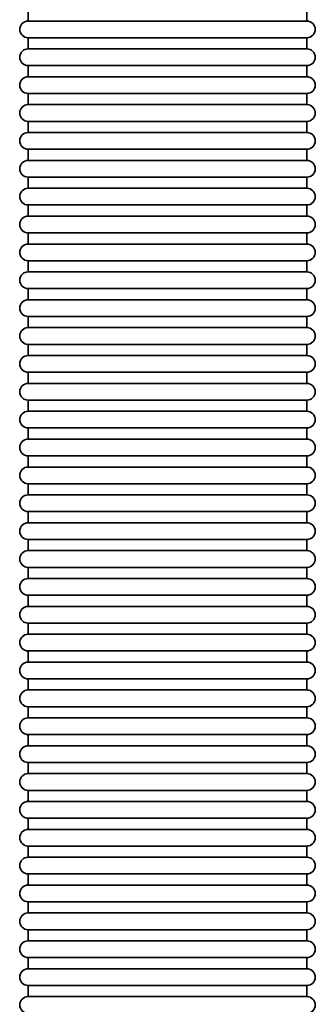
# Model space of a CAD drawing. Units: millimetres. Extents: x -3051 to 75783, y -543 to 5732.
# Drawn here: x 8186 to 8292, y 2044 to 2397 of the extents above; entities that cross this region are included whole.
import ezdxf

# ---------------------------------------------------------------- set-up
doc = ezdxf.new("R2010")
doc.units = ezdxf.units.MM
doc.layers.add('Kontur OBP', color=40, linetype='Continuous', lineweight=35)

# ---------------------------------------------------------------- blocks, each defined once
blk = doc.blocks.new('OBS_P-100 Rzut 1')
at = {"layer": 'Kontur OBP'}
for p, q in [((-50, -1521.07), (-50, -1525.07)), ((50, -1521.07), (50, -1525.07)), ((50, -1525.07), (-50, -1525.07)), ((-50, -1531.07), (50, -1531.07)), ((-50, -1531.07), (-50, -1535.07)), ((50, -1531.07), (50, -1535.07)), ((50, -1535.07), (-50, -1535.07)), ((-50, -1541.07), (50, -1541.07)), ((-50, -1541.07), (-50, -1545.07)), ((50, -1541.07), (50, -1545.07)), ((50, -1545.07), (-50, -1545.07)), ((-50, -1551.07), (50, -1551.07)), ((-50, -1551.07), (-50, -1555.07)), ((50, -1551.07), (50, -1555.07)), ((50, -1555.07), (-50, -1555.07)), ((-50, -1561.07), (50, -1561.07)), ((-50, -1561.07), (-50, -1565.07)), ((50, -1561.07), (50, -1565.07)), ((50, -1565.07), (-50, -1565.07)), ((-50, -1571.07), (50, -1571.07)), ((-50, -1571.07), (-50, -1575.07)), ((50, -1571.07), (50, -1575.07)), ((50, -1575.07), (-50, -1575.07)), ((-50, -1581.07), (50, -1581.07)), ((-50, -1581.07), (-50, -1585.07)), ((50, -1581.07), (50, -1585.07)), ((50, -1585.07), (-50, -1585.07)), ((-50, -1591.07), (50, -1591.07)), ((-50, -1591.07), (-50, -1595.07)), ((50, -1591.07), (50, -1595.07)), ((50, -1595.07), (-50, -1595.07)), ((-50, -1601.07), (50, -1601.07)), ((-50, -1601.07), (-50, -1605.07)), ((50, -1601.07), (50, -1605.07)), ((50, -1605.07), (-50, -1605.07)), ((-50, -1611.07), (50, -1611.07)), ((-50, -1611.07), (-50, -1615.07)), ((50, -1611.07), (50, -1615.07)), ((50, -1615.07), (-50, -1615.07)), ((-50, -1621.07), (50, -1621.07)), ((-50, -1621.07), (-50, -1625.07)), ((50, -1621.07), (50, -1625.07)), ((50, -1625.07), (-50, -1625.07)), ((-50, -1631.07), (50, -1631.07)), ((-50, -1631.07), (-50, -1635.07)), ((50, -1631.07), (50, -1635.07)), ((50, -1635.07), (-50, -1635.07)), ((-50, -1641.07), (50, -1641.07)), ((-50, -1641.07), (-50, -1645.07)), ((50, -1641.07), (50, -1645.07)), ((50, -1645.07), (-50, -1645.07)), ((-50, -1651.07), (50, -1651.07)), ((-50, -1651.07), (-50, -1655.07)), ((50, -1651.07), (50, -1655.07)), ((50, -1655.07), (-50, -1655.07)), ((-50, -1661.07), (50, -1661.07)), ((-50, -1661.07), (-50, -1665.07)), ((50, -1661.07), (50, -1665.07)), ((50, -1665.07), (-50, -1665.07)), ((-50, -1671.07), (50, -1671.07)), ((-50, -1671.07), (-50, -1675.07)), ((50, -1671.07), (50, -1675.07)), ((50, -1675.07), (-50, -1675.07)), ((-50, -1681.07), (50, -1681.07)), ((-50, -1681.07), (-50, -1685.07)), ((50, -1681.07), (50, -1685.07)), ((50, -1685.07), (-50, -1685.07)), ((-50, -1691.07), (50, -1691.07)), ((-50, -1691.07), (-50, -1695.07)), ((50, -1691.07), (50, -1695.07)), ((50, -1695.07), (-50, -1695.07)), ((-50, -1701.07), (50, -1701.07)), ((-50, -1701.07), (-50, -1705.07)), ((50, -1701.07), (50, -1705.07)), ((50, -1705.07), (-50, -1705.07)), ((-50, -1711.07), (50, -1711.07)), ((-50, -1711.07), (-50, -1715.07)), ((50, -1711.07), (50, -1715.07)), ((50, -1715.07), (-50, -1715.07)), ((-50, -1721.07), (50, -1721.07)), ((-50, -1721.07), (-50, -1725.07)), ((50, -1721.07), (50, -1725.07)), ((50, -1725.07), (-50, -1725.07)), ((-50, -1731.07), (50, -1731.07)), ((-50, -1731.07), (-50, -1735.07)), ((50, -1731.07), (50, -1735.07)), ((50, -1735.07), (-50, -1735.07)), ((-50, -1741.07), (50, -1741.07)), ((-50, -1741.07), (-50, -1745.07)), ((50, -1741.07), (50, -1745.07)), ((50, -1745.07), (-50, -1745.07)), ((-50, -1751.07), (50, -1751.07)), ((-50, -1751.07), (-50, -1755.07)), ((50, -1751.07), (50, -1755.07)), ((50, -1755.07), (-50, -1755.07)), ((-50, -1761.07), (50, -1761.07)), ((-50, -1761.07), (-50, -1765.07)), ((50, -1761.07), (50, -1765.07)), ((50, -1765.07), (-50, -1765.07)), ((-50, -1771.07), (50, -1771.07)), ((-50, -1771.07), (-50, -1775.07)), ((50, -1771.07), (50, -1775.07)), ((50, -1775.07), (-50, -1775.07)), ((-50, -1781.07), (50, -1781.07)), ((-50, -1781.07), (-50, -1785.07)), ((50, -1781.07), (50, -1785.07)), ((50, -1785.07), (-50, -1785.07)), ((-50, -1791.07), (50, -1791.07)), ((-50, -1791.07), (-50, -1795.07)), ((50, -1791.07), (50, -1795.07)), ((50, -1795.07), (-50, -1795.07)), ((-50, -1801.07), (50, -1801.07)), ((-50, -1801.07), (-50, -1805.07)), ((50, -1801.07), (50, -1805.07)), ((50, -1805.07), (-50, -1805.07)), ((-50, -1811.07), (50, -1811.07)), ((-50, -1811.07), (-50, -1815.07)), ((50, -1811.07), (50, -1815.07)), ((50, -1815.07), (-50, -1815.07)), ((-50, -1821.07), (50, -1821.07)), ((-50, -1821.07), (-50, -1825.07)), ((50, -1821.07), (50, -1825.07)), ((50, -1825.07), (-50, -1825.07)), ((-50, -1831.07), (50, -1831.07)), ((-50, -1831.07), (-50, -1835.07)), ((50, -1831.07), (50, -1835.07)), ((50, -1835.07), (-50, -1835.07)), ((-50, -1841.07), (50, -1841.07)), ((-50, -1841.07), (-50, -1845.07)), ((50, -1841.07), (50, -1845.07)), ((50, -1845.07), (-50, -1845.07)), ((-50, -1851.07), (50, -1851.07)), ((-50, -1851.07), (-50, -1855.07)), ((50, -1851.07), (50, -1855.07)), ((50, -1855.07), (-50, -1855.07)), ((-50, -1861.07), (50, -1861.07)), ((-50, -1861.07), (-50, -1865.07)), ((50, -1861.07), (50, -1865.07)), ((50, -1865.07), (-50, -1865.07)), ((-50, -1871.07), (50, -1871.07)), ((-50, -1871.07), (-50, -1875.07)), ((50, -1871.07), (50, -1875.07)), ((50, -1875.07), (-50, -1875.07))]:
    blk.add_line(p, q, dxfattribs=at)
for centre, start, end in [((-50, -1528.07), 90, 270), ((50, -1528.07), 270, 90), ((-50, -1538.07), 90, 270), ((50, -1538.07), 270, 90), ((-50, -1548.07), 90, 270), ((50, -1548.07), 270, 90), ((-50, -1558.07), 90, 270), ((50, -1558.07), 270, 90), ((-50, -1568.07), 90, 270), ((50, -1568.07), 270, 90), ((-50, -1578.07), 90, 270), ((50, -1578.07), 270, 90), ((-50, -1588.07), 90, 270), ((50, -1588.07), 270, 90), ((-50, -1598.07), 90, 270), ((50, -1598.07), 270, 90), ((-50, -1608.07), 90, 270), ((50, -1608.07), 270, 90), ((-50, -1618.07), 90, 270), ((50, -1618.07), 270, 90), ((-50, -1628.07), 90, 270), ((50, -1628.07), 270, 90), ((-50, -1638.07), 90, 270), ((50, -1638.07), 270, 90), ((-50, -1648.07), 90, 270), ((50, -1648.07), 270, 90), ((-50, -1658.07), 90, 270), ((50, -1658.07), 270, 90), ((-50, -1668.07), 90, 270), ((50, -1668.07), 270, 90), ((-50, -1678.07), 90, 270), ((50, -1678.07), 270, 90), ((-50, -1688.07), 90, 270), ((50, -1688.07), 270, 90), ((-50, -1698.07), 90, 270), ((50, -1698.07), 270, 90), ((-50, -1708.07), 90, 270), ((50, -1708.07), 270, 90), ((-50, -1718.07), 90, 270), ((50, -1718.07), 270, 90), ((-50, -1728.07), 90, 270), ((50, -1728.07), 270, 90), ((-50, -1738.07), 90, 270), ((50, -1738.07), 270, 90), ((-50, -1748.07), 90, 270), ((50, -1748.07), 270, 90), ((-50, -1758.07), 90, 270), ((50, -1758.07), 270, 90), ((-50, -1768.07), 90, 270), ((50, -1768.07), 270, 90), ((-50, -1778.07), 90, 270), ((50, -1778.07), 270, 90), ((-50, -1788.07), 90, 270), ((50, -1788.07), 270, 90), ((-50, -1798.07), 90, 270), ((50, -1798.07), 270, 90), ((-50, -1808.07), 90, 270), ((50, -1808.07), 270, 90), ((-50, -1818.07), 90, 270), ((50, -1818.07), 270, 90), ((-50, -1828.07), 90, 270), ((50, -1828.07), 270, 90), ((-50, -1838.07), 90, 270), ((50, -1838.07), 270, 90), ((-50, -1848.07), 90, 270), ((50, -1848.07), 270, 90), ((-50, -1858.07), 90, 270), ((50, -1858.07), 270, 90), ((-50, -1868.07), 90, 270), ((50, -1868.07), 270, 90), ((-50, -1878.07), 90, 270), ((50, -1878.07), 270, 90)]:
    blk.add_arc(centre, 3, start, end, dxfattribs=at)

msp = doc.modelspace()

# ---------------------------------------------------------------- block references
at = {"layer": 'Kontur OBP'}
msp.add_blockref('OBS_P-100 Rzut 1', (8239.19, 3921.73), dxfattribs=at)

doc.saveas('drawing.dxf')
